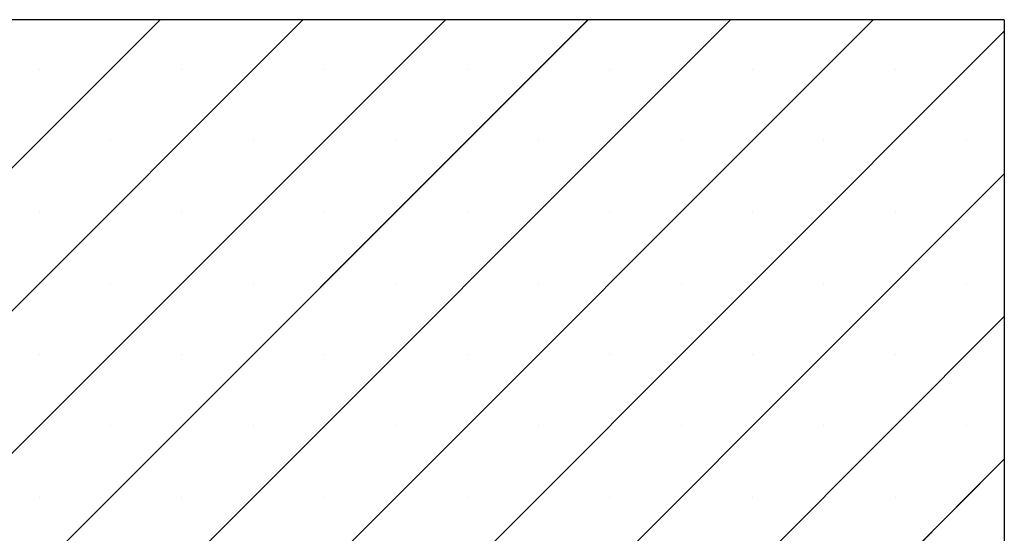
# Paper-space layout 'Feuille 1' of a CAD drawing. Extents: x 146 to 348, y 8 to 301.
# Drawn here: x 291 to 315, y 272 to 284 of the extents above; entities that cross this region are included whole.
import ezdxf

# ---------------------------------------------------------------- set-up
doc = ezdxf.new("R2010")
doc.units = 0
doc.linetypes.add('SLD-CONTINUE', pattern=[0])
doc.layers.get('0').update_dxf_attribs({"linetype": 'CONTINUOUS'})

# ---------------------------------------------------------------- blocks, each defined once
blk = doc.blocks.new('SW_HATCH_1')
at = {"color": 0, "linetype": 'SLD-CONTINUE'}
for p, q in [((-20.123, -6.864), (-0.829, 12.431)), ((-19.586, -9.694), (2.539, 12.431)), ((-18.498, 4.864), (-10.931, 12.431)), ((-18.498, 1.497), (-7.564, 12.431)), ((-18.498, -1.871), (-4.196, 12.431)), ((-16.218, -9.694), (5.907, 12.431)), ((-13.623, -10.466), (9.002, 12.159)), ((-13.785, 11.261), (-13.785, 11.261)), ((-10.417, 11.261), (-10.417, 11.261)), ((-7.05, 11.261), (-7.05, 11.261)), ((-3.682, 11.261), (-3.682, 11.261)), ((-0.315, 11.261), (-0.315, 11.261)), ((3.053, 11.261), (3.053, 11.261)), ((6.421, 11.261), (6.421, 11.261)), ((-12.101, 9.578), (-12.101, 9.578)), ((-8.734, 9.578), (-8.734, 9.578)), ((-5.366, 9.578), (-5.366, 9.578)), ((-1.998, 9.578), (-1.998, 9.578)), ((1.369, 9.578), (1.369, 9.578)), ((4.737, 9.578), (4.737, 9.578)), ((8.104, 9.578), (8.104, 9.578)), ((-13.233, -13.444), (9.002, 8.791)), ((-13.785, 7.894), (-13.785, 7.894)), ((-10.417, 7.894), (-10.417, 7.894)), ((-7.05, 7.894), (-7.05, 7.894)), ((-3.682, 7.894), (-3.682, 7.894)), ((-0.315, 7.894), (-0.315, 7.894)), ((3.053, 7.894), (3.053, 7.894)), ((6.421, 7.894), (6.421, 7.894)), ((-12.101, 6.21), (-12.101, 6.21)), ((-8.734, 6.21), (-8.734, 6.21)), ((-5.366, 6.21), (-5.366, 6.21)), ((-1.998, 6.21), (-1.998, 6.21)), ((1.369, 6.21), (1.369, 6.21)), ((4.737, 6.21), (4.737, 6.21)), ((8.104, 6.21), (8.104, 6.21)), ((-9.741, -13.319), (9.002, 5.423)), ((-13.785, 4.526), (-13.785, 4.526)), ((-10.417, 4.526), (-10.417, 4.526)), ((-7.05, 4.526), (-7.05, 4.526)), ((-3.682, 4.526), (-3.682, 4.526)), ((-0.315, 4.526), (-0.315, 4.526)), ((3.053, 4.526), (3.053, 4.526)), ((6.421, 4.526), (6.421, 4.526)), ((-12.101, 2.842), (-12.101, 2.842)), ((-8.734, 2.842), (-8.734, 2.842)), ((-5.366, 2.842), (-5.366, 2.842)), ((-1.998, 2.842), (-1.998, 2.842)), ((1.369, 2.842), (1.369, 2.842)), ((4.737, 2.842), (4.737, 2.842)), ((8.104, 2.842), (8.104, 2.842)), ((-2.373, -9.319), (9.002, 2.056)), ((-13.785, 1.159), (-13.785, 1.159)), ((-10.417, 1.159), (-10.417, 1.159)), ((-7.05, 1.159), (-7.05, 1.159)), ((-3.682, 1.159), (-3.682, 1.159)), ((-0.315, 1.159), (-0.315, 1.159)), ((3.053, 1.159), (3.053, 1.159)), ((6.421, 1.159), (6.421, 1.159))]:
    blk.add_line(p, q, dxfattribs=at)

psp = doc.layouts.new('Feuille 1')

# ---------------------------------------------------------------- linework, layer by layer
at = {"color": 7, "linetype": 'SLD-CONTINUE'}
for p, q in [((285.4078, 265.20485), (304.70263, 284.49967)), ((285.4078, 265.20485), (304.70263, 284.49967)), ((285.4078, 265.20485), (304.70263, 284.49967)), ((285.94522, 262.37468), (308.07022, 284.49967)), ((285.94522, 262.37468), (308.07022, 284.49967)), ((285.94522, 262.37468), (308.07022, 284.49967)), ((287.0328, 276.93263), (294.59984, 284.49967)), ((287.0328, 273.56505), (297.96744, 284.49967)), ((287.0328, 270.19745), (301.33503, 284.49967)), ((287.0328, 276.93263), (294.59984, 284.49967)), ((287.0328, 273.56505), (297.96744, 284.49967)), ((287.0328, 270.19745), (301.33503, 284.49967)), ((314.5328, 284.49967), (287.0328, 284.49967)), ((287.0328, 276.93263), (294.59984, 284.49967)), ((287.0328, 273.56505), (297.96744, 284.49967)), ((287.0328, 270.19745), (301.33503, 284.49967)), ((289.31282, 262.37468), (311.43782, 284.49967)), ((289.31282, 262.37468), (311.43782, 284.49967)), ((289.31282, 262.37468), (311.43782, 284.49967)), ((314.5328, 284.49967), (314.5328, 269.12469)), ((291.9078, 261.60206), (314.5328, 284.22707)), ((291.9078, 261.60206), (314.5328, 284.22707)), ((291.9078, 261.60206), (314.5328, 284.22707)), ((292.29801, 258.62467), (314.5328, 280.85947)), ((292.29801, 258.62467), (314.5328, 280.85947)), ((292.29801, 258.62467), (314.5328, 280.85947)), ((295.79061, 258.74968), (314.5328, 277.49187)), ((295.79061, 258.74968), (314.5328, 277.49187)), ((295.79061, 258.74968), (314.5328, 277.49187)), ((303.1578, 262.74927), (314.5328, 274.12426)), ((303.1578, 262.74927), (314.5328, 274.12426)), ((303.1578, 262.74927), (314.5328, 274.12426))]:
    psp.add_line(p, q, dxfattribs=at)

# ---------------------------------------------------------------- block references
psp.add_blockref('SW_HATCH_1', (305.53128, 272.06841), dxfattribs=at)

doc.saveas('drawing.dxf')
